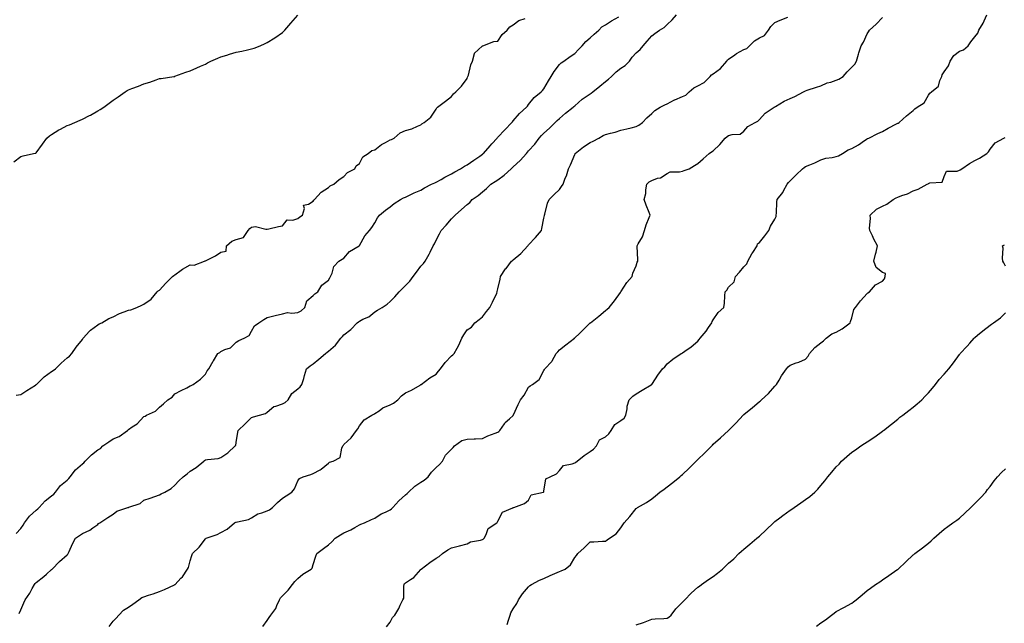
# Model space of a CAD drawing. Units: inches. Extents: x 870803 to 873443, y 7353338 to 7355978.
# Drawn here: x 872317 to 872957, y 7354917 to 7355309 of the extents above; entities that cross this region are included whole.
import ezdxf

# ---------------------------------------------------------------- set-up
doc = ezdxf.new("R2010")
doc.units = ezdxf.units.IN
doc.header["$MEASUREMENT"] = 0
doc.layers.add('Contour_87087353', color=7, linetype='Continuous', true_color=0xeeabf5)

msp = doc.modelspace()

# ---------------------------------------------------------------- linework, layer by layer
at = {"layer": 'Contour_87087353'}
for points in [[(872313.44, 7355216.53, 3378), (872318.05, 7355219.83, 3378), (872319.59, 7355220.38, 3378), (872326.21, 7355221.92, 3378), (872327.84, 7355222.13, 3378), (872328.05, 7355222.32, 3378), (872332.03, 7355227.94, 3378), (872334.98, 7355231.92, 3378), (872336.58, 7355233.39, 3378), (872338.05, 7355234.32, 3378), (872342.8, 7355237.17, 3378), (872343.87, 7355237.74, 3378), (872348.05, 7355240.04, 3378), (872349.57, 7355240.4, 3378), (872353.09, 7355241.92, 3378), (872356.53, 7355243.44, 3378), (872358.05, 7355244.28, 3378), (872362.62, 7355246.49, 3378), (872363.22, 7355246.74, 3378), (872368.05, 7355249.62, 3378), (872369.59, 7355250.38, 3378), (872371.98, 7355251.92, 3378), (872375.48, 7355254.49, 3378), (872378.05, 7355256.47, 3378), (872381.24, 7355258.73, 3378), (872385.74, 7355261.92, 3378), (872387.18, 7355262.79, 3378), (872388.05, 7355263.3, 3378), (872390.25, 7355264.12, 3378), (872394.44, 7355265.53, 3378), (872398.05, 7355267.03, 3378), (872401.8, 7355268.17, 3378), (872405.92, 7355269.79, 3378), (872408.05, 7355270.54, 3378), (872409.31, 7355270.66, 3378), (872417.4, 7355271.92, 3378), (872417.98, 7355271.99, 3378), (872418.05, 7355272, 3378), (872418.18, 7355272.05, 3378), (872425.24, 7355274.73, 3378), (872428.05, 7355275.68, 3378), (872432.36, 7355277.61, 3378), (872434.7, 7355278.57, 3378), (872438.05, 7355280, 3378), (872439.25, 7355280.72, 3378), (872441.44, 7355281.92, 3378), (872446.06, 7355283.91, 3378), (872448.05, 7355284.6, 3378), (872451.96, 7355285.83, 3378), (872453.62, 7355286.35, 3378), (872458.05, 7355287.75, 3378), (872461.61, 7355288.36, 3378), (872465.39, 7355289.26, 3378), (872468.05, 7355289.78, 3378), (872469.71, 7355290.26, 3378), (872473.65, 7355291.92, 3378), (872476.73, 7355293.24, 3378), (872478.05, 7355294.03, 3378), (872483.05, 7355296.92, 3378), (872488.05, 7355300.42, 3378), (872488.81, 7355301.16, 3378), (872489.67, 7355301.92, 3378), (872493.49, 7355306.48, 3378), (872498.05, 7355311.69, 3378)], [(872314.99, 7355064.98, 3377), (872318.05, 7355065.22, 3377), (872321.99, 7355067.98, 3377), (872327.47, 7355071.34, 3377), (872328.05, 7355071.71, 3377), (872328.15, 7355071.82, 3377), (872328.23, 7355071.92, 3377), (872333.15, 7355076.82, 3377), (872338.05, 7355080.2, 3377), (872339.15, 7355080.82, 3377), (872340.5, 7355081.92, 3377), (872344.19, 7355085.78, 3377), (872348.05, 7355089.08, 3377), (872349.72, 7355090.25, 3377), (872351.26, 7355091.92, 3377), (872353.91, 7355096.06, 3377), (872358.05, 7355101.14, 3377), (872358.35, 7355101.62, 3377), (872358.62, 7355101.92, 3377), (872362.67, 7355106.53, 3377), (872363.02, 7355106.95, 3377), (872363.2, 7355107.07, 3377), (872368.05, 7355110.56, 3377), (872368.84, 7355111.13, 3377), (872370.61, 7355111.92, 3377), (872375.3, 7355114.67, 3377), (872378.05, 7355115.83, 3377), (872382.09, 7355117.88, 3377), (872385.1, 7355118.97, 3377), (872388.05, 7355120.2, 3377), (872389.55, 7355120.42, 3377), (872393.35, 7355121.92, 3377), (872396.67, 7355123.3, 3377), (872398.05, 7355124.08, 3377), (872402.77, 7355127.2, 3377), (872406.59, 7355131.92, 3377), (872407.36, 7355132.61, 3377), (872408.05, 7355133.13, 3377), (872412.24, 7355137.73, 3377), (872416.69, 7355141.92, 3377), (872417.38, 7355142.59, 3377), (872418.05, 7355143.07, 3377), (872422.24, 7355146.11, 3377), (872423.16, 7355146.81, 3377), (872428.05, 7355149.61, 3377), (872430.64, 7355149.33, 3377), (872437.45, 7355151.92, 3377), (872437.91, 7355152.06, 3377), (872438.05, 7355152.13, 3377), (872438.5, 7355152.37, 3377), (872444.52, 7355155.45, 3377), (872448.05, 7355157.72, 3377), (872451.46, 7355158.51, 3377), (872451.71, 7355161.92, 3377), (872455.11, 7355164.86, 3377), (872458.05, 7355166.11, 3377), (872462.72, 7355167.25, 3377), (872465.85, 7355171.92, 3377), (872466.84, 7355173.13, 3377), (872468.05, 7355174.13, 3377), (872470.56, 7355174.43, 3377), (872477.35, 7355172.62, 3377), (872478.05, 7355172.83, 3377), (872479.14, 7355173.01, 3377), (872485.43, 7355174.54, 3377), (872488.05, 7355174.88, 3377), (872491.15, 7355178.82, 3377), (872494.76, 7355178.63, 3377), (872498.05, 7355179.73, 3377), (872499.26, 7355180.71, 3377), (872501.08, 7355181.92, 3377), (872502.37, 7355186.24, 3377), (872501.72, 7355188.25, 3377), (872505.04, 7355188.91, 3377), (872508.05, 7355190.98, 3377), (872508.46, 7355191.51, 3377), (872508.98, 7355191.92, 3377), (872513.21, 7355196.76, 3377), (872518.05, 7355199.72, 3377), (872519.17, 7355200.8, 3377), (872521.55, 7355201.92, 3377), (872524.99, 7355204.98, 3377), (872528.05, 7355207.03, 3377), (872530.37, 7355209.6, 3377), (872535.13, 7355211.92, 3377), (872536.01, 7355213.96, 3377), (872538.05, 7355215.49, 3377), (872540.27, 7355219.7, 3377), (872543.83, 7355221.92, 3377), (872546.24, 7355223.73, 3377), (872548.05, 7355224.3, 3377), (872552.35, 7355227.62, 3377), (872555.13, 7355229, 3377), (872558.05, 7355230.65, 3377), (872558.93, 7355231.04, 3377), (872560.61, 7355231.92, 3377), (872564.57, 7355235.4, 3377), (872568.05, 7355236.73, 3377), (872572.12, 7355237.85, 3377), (872575.87, 7355239.74, 3377), (872578.05, 7355240.6, 3377), (872578.75, 7355241.22, 3377), (872580.16, 7355241.92, 3377), (872584.49, 7355245.48, 3377), (872588.05, 7355250.74, 3377), (872588.47, 7355251.5, 3377), (872588.87, 7355251.92, 3377), (872594.12, 7355255.85, 3377), (872598.05, 7355258.94, 3377), (872599.34, 7355260.63, 3377), (872600.8, 7355261.92, 3377), (872604.38, 7355265.59, 3377), (872608.05, 7355270.61, 3377), (872608.43, 7355271.54, 3377), (872608.65, 7355271.92, 3377), (872608.93, 7355272.8, 3377), (872610.57, 7355279.41, 3377), (872611.54, 7355281.92, 3377), (872612.97, 7355286.84, 3377), (872612.95, 7355287.02, 3377), (872615.27, 7355289.14, 3377), (872618.05, 7355291.81, 3377), (872618.11, 7355291.85, 3377), (872618.4, 7355291.92, 3377), (872625.37, 7355294.6, 3377), (872628.05, 7355294.8, 3377), (872630.88, 7355299.09, 3377), (872634.14, 7355301.92, 3377), (872635.78, 7355304.19, 3377), (872638.05, 7355305.42, 3377), (872641.6, 7355308.37, 3377), (872645.78, 7355309.65, 3377)], [(872315, 7354974.97, 3376), (872318.05, 7354978.28, 3376), (872319.56, 7354980.41, 3376), (872320.43, 7354981.92, 3376), (872323.74, 7354986.23, 3376), (872328.05, 7354990.08, 3376), (872329.02, 7354990.95, 3376), (872329.84, 7354991.92, 3376), (872333.78, 7354996.19, 3376), (872338.05, 7354999.5, 3376), (872339.4, 7355000.57, 3376), (872340.48, 7355001.92, 3376), (872343.75, 7355006.22, 3376), (872348.05, 7355009.77, 3376), (872349.26, 7355010.71, 3376), (872350.03, 7355011.92, 3376), (872353.54, 7355016.43, 3376), (872358.05, 7355020.3, 3376), (872359.07, 7355020.9, 3376), (872359.87, 7355021.92, 3376), (872363.88, 7355026.09, 3376), (872368.05, 7355029.46, 3376), (872369.81, 7355030.16, 3376), (872371.41, 7355031.92, 3376), (872375.3, 7355034.67, 3376), (872378.05, 7355036.5, 3376), (872381.94, 7355038.03, 3376), (872387.32, 7355041.92, 3376), (872387.7, 7355042.27, 3376), (872388.05, 7355042.63, 3376), (872390.38, 7355044.25, 3376), (872393.66, 7355046.31, 3376), (872398.05, 7355051.1, 3376), (872398.74, 7355051.23, 3376), (872399.77, 7355051.92, 3376), (872405.51, 7355054.46, 3376), (872408.05, 7355057.06, 3376), (872410.78, 7355059.19, 3376), (872413.63, 7355061.92, 3376), (872416.34, 7355063.63, 3376), (872418.05, 7355065.69, 3376), (872422.15, 7355067.82, 3376), (872425.84, 7355069.71, 3376), (872428.05, 7355070.85, 3376), (872428.76, 7355071.21, 3376), (872430.08, 7355071.92, 3376), (872434.73, 7355075.24, 3376), (872438.05, 7355078.44, 3376), (872439.24, 7355080.73, 3376), (872440.17, 7355081.92, 3376), (872443.1, 7355086.87, 3376), (872443.26, 7355087.13, 3376), (872446.13, 7355091.92, 3376), (872447.32, 7355092.65, 3376), (872448.05, 7355093.25, 3376), (872450.65, 7355094.52, 3376), (872454.26, 7355095.71, 3376), (872458.05, 7355099.27, 3376), (872459.62, 7355100.35, 3376), (872463.16, 7355101.92, 3376), (872466.38, 7355103.59, 3376), (872468.05, 7355106.41, 3376), (872469.99, 7355109.98, 3376), (872472.66, 7355111.92, 3376), (872475.94, 7355114.03, 3376), (872478.05, 7355115.32, 3376), (872482.51, 7355116.38, 3376), (872483.36, 7355116.61, 3376), (872488.05, 7355117.66, 3376), (872491.36, 7355118.61, 3376), (872494.21, 7355118.08, 3376), (872498.05, 7355118.58, 3376), (872500.23, 7355119.74, 3376), (872502.66, 7355121.92, 3376), (872503.9, 7355126.07, 3376), (872508.05, 7355129.74, 3376), (872509.19, 7355130.78, 3376), (872511.13, 7355131.92, 3376), (872513.6, 7355136.37, 3376), (872518.05, 7355139.7, 3376), (872518.81, 7355141.16, 3376), (872519.24, 7355141.92, 3376), (872520.28, 7355144.15, 3376), (872521.49, 7355148.48, 3376), (872524.82, 7355151.92, 3376), (872526.82, 7355153.15, 3376), (872528.05, 7355153.94, 3376), (872531.69, 7355158.28, 3376), (872537.95, 7355161.82, 3376), (872538.05, 7355161.89, 3376), (872538.07, 7355161.9, 3376), (872538.09, 7355161.92, 3376), (872538.14, 7355162.01, 3376), (872541.61, 7355168.36, 3376), (872544.6, 7355171.92, 3376), (872546.17, 7355173.8, 3376), (872548.05, 7355176.81, 3376), (872549.78, 7355180.19, 3376), (872551.25, 7355181.92, 3376), (872554.96, 7355185.01, 3376), (872558.05, 7355187.34, 3376), (872560.65, 7355189.32, 3376), (872564.8, 7355191.92, 3376), (872566.85, 7355193.12, 3376), (872568.05, 7355193.62, 3376), (872571.13, 7355195, 3376), (872573.72, 7355196.25, 3376), (872578.05, 7355197.98, 3376), (872580.46, 7355199.51, 3376), (872584.99, 7355201.92, 3376), (872587.06, 7355202.91, 3376), (872588.05, 7355203.29, 3376), (872591.2, 7355205.07, 3376), (872593.52, 7355206.45, 3376), (872598.05, 7355208.69, 3376), (872600.09, 7355209.88, 3376), (872603.81, 7355211.92, 3376), (872606.42, 7355213.55, 3376), (872608.05, 7355214.48, 3376), (872612.44, 7355217.53, 3376), (872616.32, 7355220.19, 3376), (872618.05, 7355221.38, 3376), (872618.36, 7355221.61, 3376), (872618.74, 7355221.92, 3376), (872623.14, 7355226.83, 3376), (872624.2, 7355228.07, 3376), (872627.52, 7355231.92, 3376), (872627.75, 7355232.22, 3376), (872628.05, 7355232.52, 3376), (872632.66, 7355237.31, 3376), (872637.25, 7355241.92, 3376), (872637.55, 7355242.42, 3376), (872638.05, 7355243, 3376), (872642.08, 7355247.89, 3376), (872646.75, 7355251.92, 3376), (872647.25, 7355252.72, 3376), (872648.05, 7355253.64, 3376), (872651.71, 7355258.26, 3376), (872656.26, 7355261.92, 3376), (872657.09, 7355262.88, 3376), (872658.05, 7355263.95, 3376), (872660.93, 7355269.04, 3376), (872662.72, 7355271.92, 3376), (872664.73, 7355275.24, 3376), (872668.05, 7355279.66, 3376), (872669.24, 7355280.73, 3376), (872670.93, 7355281.92, 3376), (872675.08, 7355284.89, 3376), (872678.05, 7355286.87, 3376), (872680.57, 7355289.4, 3376), (872682.78, 7355291.92, 3376), (872685.23, 7355294.74, 3376), (872688.05, 7355297.08, 3376), (872690.61, 7355299.36, 3376), (872693.6, 7355301.92, 3376), (872695.73, 7355304.24, 3376), (872698.05, 7355305.55, 3376), (872701.95, 7355308.02, 3376), (872706.78, 7355310.66, 3376)], [(872316.85, 7354923.12, 3375), (872318.05, 7354925.33, 3375), (872319.98, 7354929.99, 3375), (872320.85, 7354931.92, 3375), (872323.81, 7354936.16, 3375), (872325.35, 7354939.22, 3375), (872326.85, 7354941.92, 3375), (872327.34, 7354942.63, 3375), (872328.05, 7354943.22, 3375), (872332.96, 7354947.01, 3375), (872334.8, 7354948.67, 3375), (872338.05, 7354951.58, 3375), (872338.28, 7354951.69, 3375), (872338.48, 7354951.92, 3375), (872343.07, 7354956.9, 3375), (872348.05, 7354961.12, 3375), (872348.48, 7354961.49, 3375), (872348.81, 7354961.92, 3375), (872349.47, 7354963.35, 3375), (872351.59, 7354968.38, 3375), (872353.6, 7354971.92, 3375), (872356.15, 7354973.82, 3375), (872358.05, 7354975.09, 3375), (872362.81, 7354977.16, 3375), (872364.85, 7354978.72, 3375), (872368.05, 7354980.94, 3375), (872368.52, 7354981.45, 3375), (872369.27, 7354981.92, 3375), (872374.51, 7354985.46, 3375), (872378.05, 7354987.59, 3375), (872380.42, 7354989.55, 3375), (872387.58, 7354991.92, 3375), (872387.97, 7354992, 3375), (872388.05, 7354991.99, 3375), (872388.19, 7354992.06, 3375), (872395.52, 7354994.45, 3375), (872398.05, 7354996.72, 3375), (872402.09, 7354997.88, 3375), (872405.23, 7354999.1, 3375), (872408.05, 7355000.05, 3375), (872409.23, 7355000.74, 3375), (872411.58, 7355001.92, 3375), (872415.7, 7355004.27, 3375), (872418.05, 7355006.38, 3375), (872420.69, 7355009.28, 3375), (872423.52, 7355011.92, 3375), (872426.21, 7355013.77, 3375), (872428.05, 7355015.56, 3375), (872432, 7355017.97, 3375), (872436.88, 7355021.92, 3375), (872437.51, 7355022.46, 3375), (872438.05, 7355022.87, 3375), (872439.32, 7355023.19, 3375), (872446.23, 7355023.74, 3375), (872448.05, 7355024.45, 3375), (872452.53, 7355027.44, 3375), (872457.42, 7355031.92, 3375), (872457.69, 7355032.28, 3375), (872458.05, 7355034.03, 3375), (872459.05, 7355040.92, 3375), (872459.26, 7355041.92, 3375), (872463.78, 7355046.19, 3375), (872468.05, 7355050.31, 3375), (872469.16, 7355050.81, 3375), (872473.25, 7355051.92, 3375), (872477.06, 7355052.91, 3375), (872478.05, 7355053.94, 3375), (872482.52, 7355057.45, 3375), (872483.8, 7355057.67, 3375), (872488.05, 7355059.29, 3375), (872489.78, 7355060.19, 3375), (872491.74, 7355061.92, 3375), (872494.06, 7355065.91, 3375), (872498.05, 7355069.08, 3375), (872499.59, 7355070.38, 3375), (872500.77, 7355071.92, 3375), (872501.86, 7355075.73, 3375), (872502.33, 7355077.64, 3375), (872503.69, 7355081.92, 3375), (872506.09, 7355083.88, 3375), (872508.05, 7355085.16, 3375), (872511.64, 7355088.33, 3375), (872516.15, 7355091.92, 3375), (872517.18, 7355092.79, 3375), (872518.05, 7355093.48, 3375), (872522.6, 7355097.37, 3375), (872526.08, 7355101.92, 3375), (872527.07, 7355102.9, 3375), (872528.05, 7355104.02, 3375), (872532.51, 7355107.46, 3375), (872536.53, 7355111.92, 3375), (872537.43, 7355112.54, 3375), (872538.05, 7355112.98, 3375), (872540.32, 7355114.19, 3375), (872544.13, 7355115.84, 3375), (872548.05, 7355118.99, 3375), (872549.76, 7355120.21, 3375), (872552.79, 7355121.92, 3375), (872556.07, 7355123.9, 3375), (872558.05, 7355125.64, 3375), (872561.18, 7355128.79, 3375), (872563.86, 7355131.92, 3375), (872565.93, 7355134.04, 3375), (872568.05, 7355136.15, 3375), (872570.94, 7355139.03, 3375), (872573.07, 7355141.92, 3375), (872575.16, 7355144.81, 3375), (872578.05, 7355148.6, 3375), (872579.66, 7355150.32, 3375), (872580.75, 7355151.92, 3375), (872583.38, 7355156.59, 3375), (872583.98, 7355157.85, 3375), (872586.04, 7355161.92, 3375), (872586.79, 7355163.18, 3375), (872588.05, 7355165.5, 3375), (872590.2, 7355169.77, 3375), (872591.25, 7355171.92, 3375), (872594.56, 7355175.41, 3375), (872598.05, 7355179.42, 3375), (872599.3, 7355180.67, 3375), (872600.29, 7355181.92, 3375), (872604.52, 7355185.45, 3375), (872608.05, 7355188.8, 3375), (872609.85, 7355190.12, 3375), (872611.45, 7355191.92, 3375), (872615.27, 7355194.7, 3375), (872618.05, 7355197.02, 3375), (872620.79, 7355199.18, 3375), (872623.5, 7355201.92, 3375), (872626.3, 7355203.67, 3375), (872628.05, 7355204.86, 3375), (872632.2, 7355207.77, 3375), (872636.74, 7355211.92, 3375), (872637.43, 7355212.54, 3375), (872638.05, 7355213.14, 3375), (872642.61, 7355217.36, 3375), (872646.59, 7355221.92, 3375), (872647.28, 7355222.69, 3375), (872648.05, 7355223.52, 3375), (872652, 7355227.97, 3375), (872654.99, 7355231.92, 3375), (872656.45, 7355233.52, 3375), (872658.05, 7355235.05, 3375), (872661.68, 7355238.29, 3375), (872665.27, 7355241.92, 3375), (872666.68, 7355243.28, 3375), (872668.05, 7355244.66, 3375), (872671.95, 7355248.02, 3375), (872677.01, 7355251.92, 3375), (872677.56, 7355252.41, 3375), (872678.05, 7355252.88, 3375), (872682.84, 7355257.13, 3375), (872684.09, 7355257.96, 3375), (872688.05, 7355260.74, 3375), (872688.81, 7355261.16, 3375), (872689.81, 7355261.92, 3375), (872694.25, 7355265.72, 3375), (872698.05, 7355268.68, 3375), (872699.91, 7355270.06, 3375), (872701.99, 7355271.92, 3375), (872705.04, 7355274.93, 3375), (872708.05, 7355277.27, 3375), (872710.89, 7355279.08, 3375), (872713.54, 7355281.92, 3375), (872715.46, 7355284.51, 3375), (872718.05, 7355287.23, 3375), (872720.52, 7355289.45, 3375), (872722.45, 7355291.92, 3375), (872725.22, 7355294.75, 3375), (872728.05, 7355298.32, 3375), (872730.18, 7355299.79, 3375), (872733.21, 7355301.92, 3375), (872736.16, 7355303.81, 3375), (872738.05, 7355305.58, 3375), (872741.26, 7355308.71, 3375), (872744.1, 7355311.92, 3375)], [(872375.38, 7354914.59, 3374), (872378.05, 7354918.13, 3374), (872379.91, 7354920.06, 3374), (872381.68, 7354921.92, 3374), (872384.83, 7354925.14, 3374), (872388.05, 7354927.26, 3374), (872390.82, 7354929.15, 3374), (872394.63, 7354931.92, 3374), (872396.58, 7354933.39, 3374), (872398.05, 7354933.91, 3374), (872401.08, 7354934.95, 3374), (872404.08, 7354935.89, 3374), (872408.05, 7354937.37, 3374), (872411.41, 7354938.56, 3374), (872417.82, 7354941.69, 3374), (872418.05, 7354941.79, 3374), (872418.12, 7354941.85, 3374), (872418.3, 7354941.92, 3374), (872422.05, 7354945.92, 3374), (872423.02, 7354946.95, 3374), (872426.44, 7354951.92, 3374), (872426.95, 7354953.02, 3374), (872428.05, 7354957.26, 3374), (872429.15, 7354960.82, 3374), (872429.59, 7354961.92, 3374), (872433.92, 7354966.05, 3374), (872438.05, 7354971.46, 3374), (872438.27, 7354971.7, 3374), (872438.53, 7354971.92, 3374), (872445.62, 7354974.35, 3374), (872448.05, 7354975.67, 3374), (872452.03, 7354977.94, 3374), (872457.01, 7354981.92, 3374), (872457.68, 7354982.29, 3374), (872458.05, 7354982.42, 3374), (872458.8, 7354982.67, 3374), (872465.94, 7354984.02, 3374), (872468.05, 7354985.13, 3374), (872472.08, 7354987.89, 3374), (872474.59, 7354988.46, 3374), (872478.05, 7354989.82, 3374), (872479.55, 7354990.42, 3374), (872481.6, 7354991.92, 3374), (872484.76, 7354995.21, 3374), (872488.05, 7354997.99, 3374), (872490.51, 7354999.46, 3374), (872494.06, 7355001.92, 3374), (872495.87, 7355004.1, 3374), (872498.05, 7355009.24, 3374), (872499.21, 7355010.76, 3374), (872501.51, 7355011.92, 3374), (872506.56, 7355013.41, 3374), (872508.05, 7355014.09, 3374), (872512.56, 7355016.43, 3374), (872513.26, 7355016.71, 3374), (872518.05, 7355020.63, 3374), (872518.64, 7355021.33, 3374), (872521.04, 7355021.92, 3374), (872525.6, 7355024.37, 3374), (872526.69, 7355030.56, 3374), (872527.34, 7355031.92, 3374), (872527.66, 7355032.31, 3374), (872528.05, 7355032.78, 3374), (872532.74, 7355037.23, 3374), (872536.25, 7355041.92, 3374), (872537.03, 7355042.94, 3374), (872538.05, 7355044.89, 3374), (872541.13, 7355048.84, 3374), (872546.2, 7355051.92, 3374), (872547.45, 7355052.52, 3374), (872548.05, 7355052.93, 3374), (872550.91, 7355054.78, 3374), (872553.42, 7355056.55, 3374), (872558.05, 7355058.71, 3374), (872560.26, 7355059.71, 3374), (872563.13, 7355061.92, 3374), (872565.49, 7355064.48, 3374), (872568.05, 7355066.41, 3374), (872571.84, 7355068.14, 3374), (872577.6, 7355071.47, 3374), (872578.05, 7355071.71, 3374), (872578.15, 7355071.82, 3374), (872578.3, 7355071.92, 3374), (872583.91, 7355076.06, 3374), (872588.05, 7355078.44, 3374), (872589.54, 7355080.43, 3374), (872590.77, 7355081.92, 3374), (872593.81, 7355086.16, 3374), (872598.05, 7355090.52, 3374), (872598.78, 7355091.19, 3374), (872599.71, 7355091.92, 3374), (872601.64, 7355095.51, 3374), (872602.69, 7355097.28, 3374), (872604.68, 7355101.92, 3374), (872605.96, 7355104.01, 3374), (872608.05, 7355107.43, 3374), (872610.96, 7355109.01, 3374), (872613.16, 7355111.92, 3374), (872615.86, 7355114.11, 3374), (872618.05, 7355115.69, 3374), (872620.76, 7355119.21, 3374), (872622.76, 7355121.92, 3374), (872624.62, 7355125.35, 3374), (872627.31, 7355131.19, 3374), (872627.68, 7355131.92, 3374), (872627.7, 7355132.27, 3374), (872628.05, 7355134.02, 3374), (872629.64, 7355140.33, 3374), (872629.84, 7355141.92, 3374), (872633.09, 7355146.88, 3374), (872633.39, 7355147.26, 3374), (872637, 7355151.92, 3374), (872637.61, 7355152.36, 3374), (872638.05, 7355152.83, 3374), (872642.97, 7355157, 3374), (872647.58, 7355161.92, 3374), (872647.81, 7355162.16, 3374), (872648.05, 7355162.5, 3374), (872652.58, 7355167.39, 3374), (872656.38, 7355171.92, 3374), (872656.73, 7355173.24, 3374), (872658.05, 7355179.92, 3374), (872658.32, 7355181.65, 3374), (872658.42, 7355181.92, 3374), (872658.6, 7355182.47, 3374), (872660.42, 7355189.55, 3374), (872661.4, 7355191.92, 3374), (872664.77, 7355195.2, 3374), (872668.05, 7355198.48, 3374), (872669.5, 7355200.47, 3374), (872670.49, 7355201.92, 3374), (872671.91, 7355205.78, 3374), (872672.62, 7355207.35, 3374), (872673.93, 7355211.92, 3374), (872675.35, 7355214.62, 3374), (872678.05, 7355221.26, 3374), (872678.25, 7355221.72, 3374), (872678.35, 7355221.92, 3374), (872683.76, 7355226.21, 3374), (872688.05, 7355229.03, 3374), (872690, 7355229.97, 3374), (872693.7, 7355231.92, 3374), (872696.43, 7355233.54, 3374), (872698.05, 7355234.21, 3374), (872701.25, 7355235.12, 3374), (872704.23, 7355235.74, 3374), (872708.05, 7355237.06, 3374), (872711.98, 7355237.99, 3374), (872714.69, 7355238.56, 3374), (872718.05, 7355239.32, 3374), (872719.71, 7355240.26, 3374), (872722.01, 7355241.92, 3374), (872724.96, 7355245.01, 3374), (872728.05, 7355247.77, 3374), (872730.18, 7355249.79, 3374), (872733.54, 7355251.92, 3374), (872736.51, 7355253.46, 3374), (872738.05, 7355254.25, 3374), (872742.8, 7355256.67, 3374), (872743.12, 7355256.85, 3374), (872748.05, 7355258.92, 3374), (872750.27, 7355259.7, 3374), (872752.49, 7355261.92, 3374), (872755.38, 7355264.59, 3374), (872758.05, 7355265.92, 3374), (872762.07, 7355267.9, 3374), (872766.1, 7355271.92, 3374), (872766.99, 7355272.98, 3374), (872768.05, 7355273.58, 3374), (872772.81, 7355277.16, 3374), (872776.82, 7355281.92, 3374), (872777.31, 7355282.66, 3374), (872778.05, 7355283.23, 3374), (872782.04, 7355285.91, 3374), (872783.22, 7355286.75, 3374), (872788.05, 7355289.37, 3374), (872789.87, 7355290.11, 3374), (872791.54, 7355291.92, 3374), (872794.86, 7355295.11, 3374), (872798.05, 7355297.12, 3374), (872801.34, 7355298.63, 3374), (872803.92, 7355301.92, 3374), (872805.54, 7355304.43, 3374), (872808.05, 7355306.96, 3374), (872811.47, 7355308.5, 3374), (872816.5, 7355310.36, 3374)], [(872475.35, 7354914.62, 3373), (872478.05, 7354918.61, 3373), (872479.41, 7354920.56, 3373), (872480.55, 7354921.92, 3373), (872483.74, 7354926.23, 3373), (872484.46, 7354928.34, 3373), (872486.14, 7354931.92, 3373), (872486.84, 7354933.13, 3373), (872488.05, 7354934.61, 3373), (872491.81, 7354938.16, 3373), (872494.5, 7354941.92, 3373), (872496.08, 7354943.89, 3373), (872498.05, 7354945.74, 3373), (872501.39, 7354948.58, 3373), (872506.79, 7354951.92, 3373), (872507.38, 7354952.59, 3373), (872508.05, 7354954.93, 3373), (872509.69, 7354960.28, 3373), (872510.44, 7354961.92, 3373), (872514.78, 7354965.19, 3373), (872518.05, 7354967.71, 3373), (872520.26, 7354969.71, 3373), (872522.29, 7354971.92, 3373), (872525.76, 7354974.21, 3373), (872528.05, 7354975.53, 3373), (872532.56, 7354977.41, 3373), (872535.11, 7354978.98, 3373), (872538.05, 7354980.6, 3373), (872538.91, 7354981.06, 3373), (872541.34, 7354981.92, 3373), (872545.93, 7354984.04, 3373), (872548.05, 7354985.07, 3373), (872552.21, 7354987.76, 3373), (872555.06, 7354988.93, 3373), (872558.05, 7354990.39, 3373), (872558.89, 7354991.08, 3373), (872559.71, 7354991.92, 3373), (872563.71, 7354996.26, 3373), (872568.05, 7355000.05, 3373), (872569.06, 7355000.91, 3373), (872570.03, 7355001.92, 3373), (872574.17, 7355005.8, 3373), (872578.05, 7355008.33, 3373), (872580.26, 7355009.72, 3373), (872582.78, 7355011.92, 3373), (872585, 7355014.97, 3373), (872588.05, 7355017.81, 3373), (872590.23, 7355019.74, 3373), (872592.06, 7355021.92, 3373), (872594.07, 7355025.9, 3373), (872598.05, 7355029.9, 3373), (872599.08, 7355030.89, 3373), (872599.86, 7355031.92, 3373), (872604.59, 7355035.38, 3373), (872608.05, 7355036.31, 3373), (872612.68, 7355036.54, 3373), (872613.5, 7355036.47, 3373), (872618.05, 7355036.78, 3373), (872621.53, 7355038.44, 3373), (872626.37, 7355040.24, 3373), (872628.05, 7355040.93, 3373), (872628.64, 7355041.33, 3373), (872629.42, 7355041.92, 3373), (872632.45, 7355046.32, 3373), (872632.91, 7355047.06, 3373), (872635.55, 7355049.42, 3373), (872638.05, 7355051.71, 3373), (872638.13, 7355051.84, 3373), (872638.19, 7355051.92, 3373), (872638.32, 7355052.19, 3373), (872641.23, 7355058.74, 3373), (872642.87, 7355061.92, 3373), (872645.07, 7355064.9, 3373), (872648.05, 7355070.15, 3373), (872649.03, 7355070.94, 3373), (872650.58, 7355071.92, 3373), (872654.97, 7355075.01, 3373), (872658.05, 7355080.86, 3373), (872658.44, 7355081.53, 3373), (872658.68, 7355081.92, 3373), (872663.18, 7355086.79, 3373), (872663.4, 7355087.27, 3373), (872666.01, 7355091.92, 3373), (872666.97, 7355093, 3373), (872668.05, 7355094.37, 3373), (872672.31, 7355097.66, 3373), (872677.79, 7355101.92, 3373), (872677.93, 7355102.04, 3373), (872678.05, 7355102.12, 3373), (872681.09, 7355104.96, 3373), (872683.12, 7355106.85, 3373), (872688.05, 7355111.77, 3373), (872688.14, 7355111.83, 3373), (872688.24, 7355111.92, 3373), (872693.79, 7355116.18, 3373), (872698.05, 7355119.93, 3373), (872699.19, 7355120.78, 3373), (872700.34, 7355121.92, 3373), (872703.89, 7355126.08, 3373), (872707.73, 7355131.61, 3373), (872707.96, 7355131.92, 3373), (872707.98, 7355131.99, 3373), (872708.05, 7355132.1, 3373), (872711.96, 7355138.01, 3373), (872715.39, 7355141.92, 3373), (872715.81, 7355144.16, 3373), (872718.05, 7355148.89, 3373), (872718.7, 7355151.27, 3373), (872719, 7355151.92, 3373), (872719.14, 7355153.02, 3373), (872718.57, 7355161.4, 3373), (872718.68, 7355161.92, 3373), (872719.3, 7355163.17, 3373), (872722.15, 7355167.82, 3373), (872723.4, 7355171.92, 3373), (872724.43, 7355175.54, 3373), (872726.47, 7355180.35, 3373), (872727.04, 7355181.92, 3373), (872726.43, 7355183.54, 3373), (872724.38, 7355188.25, 3373), (872723.27, 7355191.92, 3373), (872724.16, 7355195.81, 3373), (872724.34, 7355198.21, 3373), (872725, 7355201.92, 3373), (872726.43, 7355203.54, 3373), (872728.05, 7355204.32, 3373), (872731.89, 7355205.76, 3373), (872733.81, 7355206.16, 3373), (872738.05, 7355208.9, 3373), (872740.02, 7355209.95, 3373), (872746.12, 7355209.99, 3373), (872748.05, 7355210.49, 3373), (872749.2, 7355210.77, 3373), (872752.48, 7355211.92, 3373), (872755.84, 7355214.13, 3373), (872758.05, 7355215.35, 3373), (872761.5, 7355218.47, 3373), (872765.38, 7355221.92, 3373), (872767.04, 7355222.93, 3373), (872768.05, 7355223.59, 3373), (872772.33, 7355227.64, 3373), (872775.8, 7355231.92, 3373), (872777.1, 7355232.87, 3373), (872778.05, 7355233.47, 3373), (872780.36, 7355234.23, 3373), (872785.53, 7355234.44, 3373), (872788.05, 7355236.49, 3373), (872790.51, 7355239.46, 3373), (872795.22, 7355241.92, 3373), (872797.09, 7355242.88, 3373), (872798.05, 7355243.88, 3373), (872801.83, 7355248.14, 3373), (872807.71, 7355251.92, 3373), (872807.93, 7355252.04, 3373), (872808.05, 7355252.12, 3373), (872808.52, 7355252.39, 3373), (872814.11, 7355255.86, 3373), (872818.05, 7355257.7, 3373), (872821.05, 7355258.92, 3373), (872826.67, 7355261.92, 3373), (872827.49, 7355262.48, 3373), (872828.05, 7355262.63, 3373), (872829.11, 7355262.98, 3373), (872835.1, 7355264.87, 3373), (872838.05, 7355265.89, 3373), (872842.22, 7355267.75, 3373), (872844.43, 7355268.3, 3373), (872848.05, 7355269.53, 3373), (872849.71, 7355270.26, 3373), (872852.51, 7355271.92, 3373), (872855.11, 7355274.86, 3373), (872858.05, 7355277.93, 3373), (872859.99, 7355279.98, 3373), (872861.17, 7355281.92, 3373), (872862.53, 7355286.4, 3373), (872862.77, 7355287.2, 3373), (872864.21, 7355291.92, 3373), (872865.76, 7355294.21, 3373), (872868.05, 7355299.56, 3373), (872868.96, 7355301.01, 3373), (872869.53, 7355301.92, 3373), (872874.05, 7355305.92, 3373), (872878.05, 7355310.24, 3373)], [(872555.63, 7354914.34, 3372), (872558.05, 7354917.38, 3372), (872559.58, 7354920.39, 3372), (872561.17, 7354921.92, 3372), (872563.68, 7354926.29, 3372), (872564.64, 7354928.51, 3372), (872566.26, 7354931.92, 3372), (872566.94, 7354933.03, 3372), (872566.89, 7354940.77, 3372), (872567.21, 7354941.92, 3372), (872567.48, 7354942.49, 3372), (872568.05, 7354942.97, 3372), (872571.26, 7354945.13, 3372), (872573.52, 7354946.46, 3372), (872578.05, 7354951.7, 3372), (872578.18, 7354951.79, 3372), (872578.28, 7354951.92, 3372), (872583.8, 7354956.17, 3372), (872588.05, 7354959, 3372), (872589.98, 7354959.99, 3372), (872592.09, 7354961.92, 3372), (872595.56, 7354964.41, 3372), (872598.05, 7354965.69, 3372), (872603.04, 7354966.93, 3372), (872603.07, 7354966.94, 3372), (872608.05, 7354968.37, 3372), (872610.39, 7354969.58, 3372), (872616.72, 7354970.59, 3372), (872618.05, 7354971.02, 3372), (872618.58, 7354971.39, 3372), (872619.17, 7354971.92, 3372), (872620.47, 7354974.34, 3372), (872621.73, 7354978.24, 3372), (872627.31, 7354981.92, 3372), (872627.7, 7354982.27, 3372), (872628.05, 7354983.02, 3372), (872631.14, 7354988.83, 3372), (872637.86, 7354991.73, 3372), (872638.05, 7354991.85, 3372), (872638.1, 7354991.87, 3372), (872638.41, 7354991.92, 3372), (872645.43, 7354994.54, 3372), (872648.05, 7354996.74, 3372), (872649.82, 7355000.15, 3372), (872657.71, 7355001.92, 3372), (872657.95, 7355002.02, 3372), (872658.05, 7355002.42, 3372), (872659.36, 7355010.6, 3372), (872662.1, 7355011.92, 3372), (872666.23, 7355013.74, 3372), (872668.05, 7355015.93, 3372), (872670.77, 7355019.2, 3372), (872676.36, 7355020.24, 3372), (872678.05, 7355020.98, 3372), (872678.67, 7355021.3, 3372), (872679.53, 7355021.92, 3372), (872684.18, 7355025.79, 3372), (872688.05, 7355028.26, 3372), (872690.25, 7355029.72, 3372), (872692.09, 7355031.92, 3372), (872694.16, 7355035.81, 3372), (872698.05, 7355037.87, 3372), (872700.29, 7355039.68, 3372), (872701.73, 7355041.92, 3372), (872704.11, 7355045.86, 3372), (872708.05, 7355048.42, 3372), (872710.07, 7355049.9, 3372), (872711.27, 7355051.92, 3372), (872712.1, 7355055.97, 3372), (872712.19, 7355057.77, 3372), (872713.47, 7355061.92, 3372), (872715.81, 7355064.16, 3372), (872718.05, 7355065.68, 3372), (872721.78, 7355068.19, 3372), (872727.63, 7355071.5, 3372), (872728.05, 7355071.75, 3372), (872728.15, 7355071.82, 3372), (872728.26, 7355071.92, 3372), (872728.66, 7355072.53, 3372), (872732.04, 7355077.93, 3372), (872735.16, 7355081.92, 3372), (872736.59, 7355083.38, 3372), (872738.05, 7355085.21, 3372), (872741.74, 7355088.23, 3372), (872747.27, 7355091.92, 3372), (872747.78, 7355092.19, 3372), (872748.05, 7355092.37, 3372), (872749.57, 7355093.44, 3372), (872753.72, 7355096.25, 3372), (872758.05, 7355099.96, 3372), (872758.87, 7355101.1, 3372), (872759.51, 7355101.92, 3372), (872763.41, 7355106.57, 3372), (872764.92, 7355108.8, 3372), (872767.13, 7355111.92, 3372), (872767.31, 7355112.66, 3372), (872768.05, 7355113.87, 3372), (872771.31, 7355118.66, 3372), (872775.03, 7355121.92, 3372), (872775.28, 7355124.69, 3372), (872775.5, 7355129.37, 3372), (872775.73, 7355131.92, 3372), (872776.92, 7355133.05, 3372), (872778.05, 7355134.96, 3372), (872781.56, 7355138.41, 3372), (872782.45, 7355141.92, 3372), (872785.24, 7355144.73, 3372), (872788.05, 7355148.18, 3372), (872789.81, 7355150.16, 3372), (872790.49, 7355151.92, 3372), (872793.19, 7355156.78, 3372), (872793.77, 7355157.64, 3372), (872796.51, 7355161.92, 3372), (872796.88, 7355163.09, 3372), (872798.05, 7355164.08, 3372), (872801.57, 7355168.4, 3372), (872804.23, 7355171.92, 3372), (872805.19, 7355174.78, 3372), (872808.05, 7355179.17, 3372), (872808.91, 7355181.06, 3372), (872809.07, 7355181.92, 3372), (872809.26, 7355183.13, 3372), (872809.4, 7355190.57, 3372), (872809.68, 7355191.92, 3372), (872813.32, 7355196.65, 3372), (872813.8, 7355197.67, 3372), (872816.12, 7355201.92, 3372), (872816.96, 7355203.01, 3372), (872818.05, 7355204.15, 3372), (872822.03, 7355207.94, 3372), (872826.09, 7355211.92, 3372), (872827.12, 7355212.85, 3372), (872828.05, 7355213.48, 3372), (872830.75, 7355214.62, 3372), (872834.06, 7355215.91, 3372), (872838.05, 7355217.76, 3372), (872841.21, 7355218.76, 3372), (872845.4, 7355219.27, 3372), (872848.05, 7355219.88, 3372), (872849.54, 7355220.43, 3372), (872852.01, 7355221.92, 3372), (872855.67, 7355224.3, 3372), (872858.05, 7355225.17, 3372), (872862.49, 7355227.48, 3372), (872866.48, 7355230.35, 3372), (872868.05, 7355231.41, 3372), (872868.4, 7355231.57, 3372), (872869.14, 7355231.92, 3372), (872875.08, 7355234.89, 3372), (872878.05, 7355236.23, 3372), (872881.68, 7355238.29, 3372), (872887.22, 7355241.09, 3372), (872888.05, 7355241.52, 3372), (872888.33, 7355241.64, 3372), (872888.92, 7355241.92, 3372), (872893.57, 7355246.4, 3372), (872898.05, 7355249.74, 3372), (872899.18, 7355250.79, 3372), (872900.67, 7355251.92, 3372), (872905.08, 7355254.9, 3372), (872908.05, 7355259.68, 3372), (872908.85, 7355261.12, 3372), (872909.83, 7355261.92, 3372), (872914.38, 7355265.59, 3372), (872915.43, 7355269.3, 3372), (872916.74, 7355271.92, 3372), (872916.94, 7355273.03, 3372), (872918.05, 7355274.84, 3372), (872921.07, 7355278.9, 3372), (872922.06, 7355281.92, 3372), (872924.34, 7355285.63, 3372), (872928.05, 7355288.39, 3372), (872930.83, 7355289.14, 3372), (872933.73, 7355291.92, 3372), (872935.56, 7355294.42, 3372), (872938.05, 7355297.7, 3372), (872939.96, 7355300.01, 3372), (872940.77, 7355301.92, 3372), (872943.49, 7355306.48, 3372), (872944.13, 7355307.99, 3372), (872945.99, 7355311.92, 3372)], [(872634.05, 7354915.92, 3371), (872634.91, 7354918.78, 3371), (872636.14, 7354921.92, 3371), (872636.49, 7354923.48, 3371), (872638.05, 7354925.99, 3371), (872640.33, 7354929.64, 3371), (872641.58, 7354931.92, 3371), (872644.16, 7354935.81, 3371), (872648.05, 7354940.43, 3371), (872648.82, 7354941.15, 3371), (872649.96, 7354941.92, 3371), (872655.21, 7354944.76, 3371), (872658.05, 7354945.83, 3371), (872662.17, 7354947.8, 3371), (872665.17, 7354949.04, 3371), (872668.05, 7354950.3, 3371), (872669.29, 7354950.68, 3371), (872671.79, 7354951.92, 3371), (872675.24, 7354954.73, 3371), (872678.05, 7354959.4, 3371), (872679.19, 7354960.78, 3371), (872679.97, 7354961.92, 3371), (872684.16, 7354965.81, 3371), (872688.05, 7354969.57, 3371), (872690.39, 7354969.58, 3371), (872696.07, 7354969.94, 3371), (872698.05, 7354969.96, 3371), (872699.05, 7354970.92, 3371), (872700.71, 7354971.92, 3371), (872705.07, 7354974.9, 3371), (872708.05, 7354978.78, 3371), (872709.28, 7354980.69, 3371), (872710.22, 7354981.92, 3371), (872713.8, 7354986.17, 3371), (872718.05, 7354991.18, 3371), (872718.41, 7354991.55, 3371), (872718.89, 7354991.92, 3371), (872724.72, 7354995.25, 3371), (872728.05, 7354997.55, 3371), (872730.49, 7354999.48, 3371), (872733.32, 7355001.92, 3371), (872736.09, 7355003.88, 3371), (872738.05, 7355005.38, 3371), (872741.75, 7355008.22, 3371), (872746.42, 7355011.92, 3371), (872747.26, 7355012.71, 3371), (872748.05, 7355013.43, 3371), (872752.4, 7355017.57, 3371), (872756.91, 7355021.92, 3371), (872757.48, 7355022.49, 3371), (872758.05, 7355023.02, 3371), (872762.58, 7355027.39, 3371), (872767.05, 7355031.92, 3371), (872767.53, 7355032.44, 3371), (872768.05, 7355032.96, 3371), (872772.7, 7355037.27, 3371), (872778.01, 7355041.92, 3371), (872778.05, 7355041.96, 3371), (872782.95, 7355047.02, 3371), (872787.61, 7355051.92, 3371), (872787.84, 7355052.13, 3371), (872788.05, 7355052.33, 3371), (872790.44, 7355054.31, 3371), (872793.3, 7355056.67, 3371), (872798.05, 7355060.68, 3371), (872798.72, 7355061.25, 3371), (872799.5, 7355061.92, 3371), (872804.03, 7355065.94, 3371), (872808.05, 7355070.69, 3371), (872808.66, 7355071.31, 3371), (872809.14, 7355071.92, 3371), (872810.84, 7355074.71, 3371), (872812.47, 7355077.5, 3371), (872815.64, 7355081.92, 3371), (872816.74, 7355083.23, 3371), (872818.05, 7355084.46, 3371), (872822, 7355085.87, 3371), (872823.59, 7355086.38, 3371), (872828.05, 7355088.2, 3371), (872829.73, 7355090.24, 3371), (872830.65, 7355091.92, 3371), (872834.04, 7355095.93, 3371), (872838.05, 7355098.99, 3371), (872839.68, 7355100.29, 3371), (872841.51, 7355101.92, 3371), (872845.14, 7355104.83, 3371), (872848.05, 7355105.8, 3371), (872851.89, 7355108.08, 3371), (872857.02, 7355111.92, 3371), (872857.17, 7355112.8, 3371), (872858.05, 7355115.13, 3371), (872859.53, 7355120.44, 3371), (872860.6, 7355121.92, 3371), (872863.76, 7355126.21, 3371), (872868.05, 7355130.98, 3371), (872868.56, 7355131.41, 3371), (872869.53, 7355131.92, 3371), (872873.45, 7355136.52, 3371), (872878.05, 7355138.86, 3371), (872879.42, 7355140.55, 3371), (872879.83, 7355141.92, 3371), (872880.13, 7355144, 3371), (872878.05, 7355144.65, 3371), (872873.92, 7355147.79, 3371), (872872.54, 7355151.92, 3371), (872873.45, 7355156.52, 3371), (872873.88, 7355157.75, 3371), (872874.91, 7355161.92, 3371), (872872.42, 7355166.29, 3371), (872871.48, 7355168.49, 3371), (872869.84, 7355171.92, 3371), (872869.56, 7355173.43, 3371), (872870.38, 7355179.59, 3371), (872870.12, 7355181.92, 3371), (872874.18, 7355185.79, 3371), (872878.05, 7355187.71, 3371), (872880.96, 7355189.01, 3371), (872885.01, 7355191.92, 3371), (872886.98, 7355192.99, 3371), (872888.05, 7355193.48, 3371), (872890.67, 7355194.54, 3371), (872894.23, 7355195.74, 3371), (872898.05, 7355197.67, 3371), (872901.32, 7355198.65, 3371), (872907.21, 7355201.92, 3371), (872907.76, 7355202.21, 3371), (872908.05, 7355202.36, 3371), (872908.85, 7355202.72, 3371), (872916.76, 7355203.21, 3371), (872918.05, 7355206.84, 3371), (872919.67, 7355210.3, 3371), (872926.58, 7355210.45, 3371), (872928.05, 7355211.06, 3371), (872928.66, 7355211.31, 3371), (872929.71, 7355211.92, 3371), (872934.69, 7355215.28, 3371), (872938.05, 7355217.27, 3371), (872941.04, 7355218.93, 3371), (872945.9, 7355221.92, 3371), (872946.96, 7355223.01, 3371), (872948.05, 7355224.73, 3371), (872951.25, 7355228.72, 3371), (872957, 7355231.92, 3371), (872957.73, 7355232.24, 3371)], [(872958.05, 7355148.71, 3370), (872956.96, 7355150.83, 3370), (872956.36, 7355151.92, 3370), (872956.09, 7355153.88, 3370), (872956.48, 7355160.35, 3370), (872956.16, 7355161.92, 3370), (872957.33, 7355162.64, 3370)], [(872718.05, 7354915.68, 3370), (872722.77, 7354917.2, 3370), (872723.8, 7354917.67, 3370), (872728.05, 7354919.34, 3370), (872730.4, 7354919.57, 3370), (872736.02, 7354919.89, 3370), (872738.05, 7354920.07, 3370), (872739.23, 7354920.75, 3370), (872740.65, 7354921.92, 3370), (872743.81, 7354926.16, 3370), (872748.05, 7354930.46, 3370), (872748.84, 7354931.13, 3370), (872749.7, 7354931.92, 3370), (872753.73, 7354936.24, 3370), (872758.05, 7354940.09, 3370), (872759.09, 7354940.88, 3370), (872760.39, 7354941.92, 3370), (872764.9, 7354945.07, 3370), (872768.05, 7354946.98, 3370), (872770.78, 7354949.19, 3370), (872774.09, 7354951.92, 3370), (872776.12, 7354953.85, 3370), (872778.05, 7354955.67, 3370), (872781.36, 7354958.61, 3370), (872784.77, 7354961.92, 3370), (872786.5, 7354963.47, 3370), (872788.05, 7354964.77, 3370), (872791.89, 7354968.08, 3370), (872796.39, 7354971.92, 3370), (872797.26, 7354972.71, 3370), (872798.05, 7354973.38, 3370), (872802.53, 7354977.44, 3370), (872807.14, 7354981.92, 3370), (872807.61, 7354982.36, 3370), (872808.05, 7354982.75, 3370), (872811.43, 7354985.3, 3370), (872813.28, 7354986.69, 3370), (872818.05, 7354990.25, 3370), (872819.1, 7354990.88, 3370), (872820.7, 7354991.92, 3370), (872825, 7354994.97, 3370), (872828.05, 7354997.01, 3370), (872830.92, 7354999.05, 3370), (872834.16, 7355001.92, 3370), (872836.05, 7355003.92, 3370), (872838.05, 7355006.17, 3370), (872840.64, 7355009.33, 3370), (872842.64, 7355011.92, 3370), (872845.07, 7355014.9, 3370), (872848.05, 7355018.25, 3370), (872849.81, 7355020.16, 3370), (872851.47, 7355021.92, 3370), (872854.93, 7355025.04, 3370), (872858.05, 7355027.76, 3370), (872860.49, 7355029.48, 3370), (872863.98, 7355031.92, 3370), (872866.47, 7355033.5, 3370), (872868.05, 7355034.54, 3370), (872872.52, 7355037.45, 3370), (872876.43, 7355040.3, 3370), (872878.05, 7355041.46, 3370), (872878.34, 7355041.63, 3370), (872878.8, 7355041.92, 3370), (872883.93, 7355046.04, 3370), (872888.05, 7355049.29, 3370), (872889.42, 7355050.55, 3370), (872891.19, 7355051.92, 3370), (872895.09, 7355054.88, 3370), (872898.05, 7355057.04, 3370), (872900.65, 7355059.32, 3370), (872903.58, 7355061.92, 3370), (872905.81, 7355064.17, 3370), (872908.05, 7355066.49, 3370), (872910.55, 7355069.42, 3370), (872912.5, 7355071.92, 3370), (872914.98, 7355074.99, 3370), (872918.05, 7355078.59, 3370), (872919.65, 7355080.32, 3370), (872921.11, 7355081.92, 3370), (872924.16, 7355085.81, 3370), (872928.05, 7355091.26, 3370), (872928.35, 7355091.62, 3370), (872928.6, 7355091.92, 3370), (872933.15, 7355096.82, 3370), (872934.87, 7355098.74, 3370), (872937.72, 7355101.92, 3370), (872937.89, 7355102.08, 3370), (872938.05, 7355102.24, 3370), (872939.89, 7355103.76, 3370), (872943.34, 7355106.63, 3370), (872948.05, 7355110.37, 3370), (872948.98, 7355110.99, 3370), (872950.32, 7355111.92, 3370), (872954.74, 7355115.23, 3370), (872958.05, 7355118.27, 3370)], [(872835.14, 7354914.83, 3369), (872838.05, 7354916.99, 3369), (872840.93, 7354919.04, 3369), (872845.03, 7354921.92, 3369), (872846.72, 7354923.25, 3369), (872848.05, 7354924.26, 3369), (872853.05, 7354926.92, 3369), (872858.05, 7354929.82, 3369), (872859.27, 7354930.7, 3369), (872860.98, 7354931.92, 3369), (872864.79, 7354935.18, 3369), (872868.05, 7354937.93, 3369), (872870.36, 7354939.61, 3369), (872873.6, 7354941.92, 3369), (872876.29, 7354943.68, 3369), (872878.05, 7354944.91, 3369), (872882.15, 7354947.82, 3369), (872887.49, 7354951.36, 3369), (872888.05, 7354951.73, 3369), (872888.15, 7354951.82, 3369), (872888.26, 7354951.92, 3369), (872893.32, 7354956.65, 3369), (872898.05, 7354961.11, 3369), (872898.49, 7354961.48, 3369), (872899.01, 7354961.92, 3369), (872904.18, 7354965.79, 3369), (872908.05, 7354968.78, 3369), (872909.68, 7354970.28, 3369), (872911.46, 7354971.92, 3369), (872914.86, 7354975.11, 3369), (872918.05, 7354977.79, 3369), (872920.48, 7354979.49, 3369), (872923.87, 7354981.92, 3369), (872926.31, 7354983.66, 3369), (872928.05, 7354985.05, 3369), (872931.69, 7354988.28, 3369), (872935.51, 7354991.92, 3369), (872936.78, 7354993.19, 3369), (872938.05, 7354994.54, 3369), (872941.81, 7354998.16, 3369), (872945.15, 7355001.92, 3369), (872946.43, 7355003.54, 3369), (872948.05, 7355005.63, 3369), (872950.76, 7355009.21, 3369), (872952.79, 7355011.92, 3369), (872955.37, 7355014.6, 3369), (872958.05, 7355017.12, 3369)]]:
    msp.add_polyline3d(points, dxfattribs=at)

doc.saveas('drawing.dxf')
